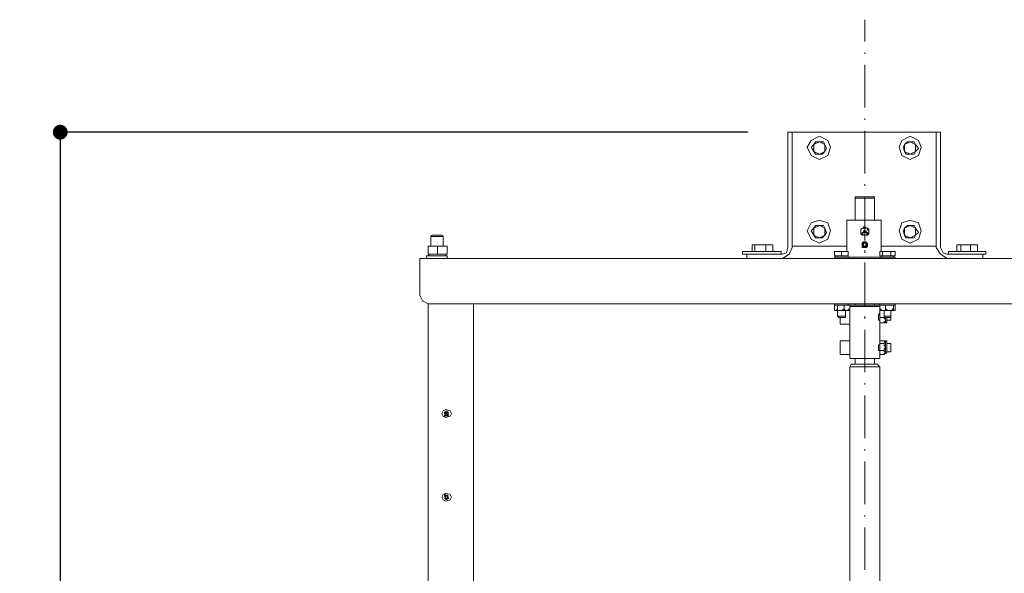
# Model space of a CAD drawing. Units: inches. Extents: x 66 to 440, y 78 to 481.
# Drawn here: x 120 to 199, y 431 to 476 of the extents above; entities that cross this region are included whole.
import ezdxf

# ---------------------------------------------------------------- set-up
doc = ezdxf.new("R2010")
doc.units = ezdxf.units.IN
doc.header["$MEASUREMENT"] = 0
doc.layers.get('0').update_dxf_attribs({"linetype": 'CONTINUOUS', "lineweight": 100})
doc.layers.get('Defpoints').update_dxf_attribs({"linetype": 'CONTINUOUS'})
doc.layers.add('P', color=250, linetype='CONTINUOUS', lineweight=20)
doc.styles.get("Standard").update_dxf_attribs({"font": 'ARIAL.TTF', "width": 0.7})
doc.dimstyles.get("Standard").update_dxf_attribs({"dimtxt": 1, "dimasz": 1, "dimexe": 1, "dimexo": 1, "dimgap": 1, "dimtad": 1, "dimtxsty": 'Standard', "dimcen": 2.5, "dimadec": 0, "dimazin": 0, "dimtfac": 1, "dimtmove": 0, "dimatfit": 3, "dimfxl": 1, "dimarcsym": 0})

# ---------------------------------------------------------------- blocks, each defined once
blk = doc.blocks.new('_Dot')
at = {"color": 0, "linetype": 'ByBlock', "lineweight": -2}
blk.add_line((-0.5, 0), (-1, 0), dxfattribs=at)
at = {"color": 0, "linetype": 'ByBlock', "const_width": 0.5}
blk.add_lwpolyline([(-0.25, 0, 1), (0.25, 0, 1)], format="xyb", close=True, dxfattribs=at)
blk = doc.blocks.new('*D0')
at = {"layer": 'Defpoints', "color": 0, "linetype": 'Continuous'}
for p in [(178.444, 466.889), (122.804, 312.444), (149.333, 312.444)]:
    blk.add_point(p, dxfattribs=at)
at = {"layer": 'P', "color": 0, "linetype": 'Continuous', "lineweight": -2}
for p, q in [((178.382, 466.889), (122.624, 466.889)), ((122.804, 465.689), (122.804, 394.976)), ((122.804, 313.644), (122.804, 384.358)), ((149.271, 312.444), (122.624, 312.444))]:
    blk.add_line(p, q, dxfattribs=at)
at = {"layer": 'P', "color": 0, "linetype": 'Continuous', "lineweight": -2, "xscale": 1.2, "yscale": 1.2, "zscale": 1.2}
for p, rotation in [((122.804, 466.889), 90), ((122.804, 312.444), 270)]:
    blk.add_blockref('_Dot', p, dxfattribs=dict(at, rotation=rotation))
at = {"layer": 'P', "color": 0, "linetype": 'Continuous', "insert": (122.804, 389.667), "char_height": 5, "attachment_point": 5, "rotation": 90}
blk.add_mtext('\\A1;3010', dxfattribs=at)

msp = doc.modelspace()

# ---------------------------------------------------------------- linework, layer by layer
at = {"layer": 'P', "color": 1, "linetype": 'Continuous'}
for points in [[(187.889, 474.222), (187.889, 476)], [(187.889, 473.222), (187.889, 473.333)], [(187.889, 468.889), (187.889, 472.333)], [(187.889, 467.889), (187.889, 468)], [(187.889, 463.556), (187.889, 467)], [(187.889, 462.556), (187.889, 462.667)], [(187.889, 458.111), (187.889, 461.667)], [(187.889, 457.111), (187.889, 457.333)], [(187.889, 452.778), (187.889, 456.333)], [(187.889, 451.778), (187.889, 452)], [(187.889, 447.444), (187.889, 450.889)], [(187.889, 446.444), (187.889, 446.556)], [(187.889, 442.111), (187.889, 445.556)], [(187.889, 441.111), (187.889, 441.222)], [(187.889, 436.778), (187.889, 440.222)], [(187.889, 435.778), (187.889, 435.889)], [(187.889, 431.444), (187.889, 434.889)]]:
    msp.add_lwpolyline(points, dxfattribs=at)
at = {"layer": 'P', "color": 0, "linetype": 'Continuous'}
for points in [[(178.444, 466.889), (133.667, 466.889)], [(182, 466.889), (181.667, 466.889)], [(181.667, 466.556), (181.667, 466.889)], [(182, 466.889), (182, 466.556)], [(182.556, 466.889), (182, 466.889)], [(182.556, 466.889), (193.111, 466.889)], [(193.111, 466.889), (193.667, 466.889)], [(194, 466.889), (193.667, 466.889)], [(193.667, 466.556), (193.667, 466.889)], [(194, 466.889), (194, 466.556)], [(181.667, 459), (181.667, 466.556)], [(182, 466.556), (182, 459)], [(185.111, 465.667), (184.889, 466.222), (184.222, 466.556), (183.556, 466.222), (183.222, 465.667), (183.556, 465), (184.222, 464.667), (184.889, 465), (185.111, 465.667)], [(183.778, 465.889), (183.889, 466.111)], [(184.222, 466.111), (183.778, 465.889)], [(183.889, 466.111), (184.222, 466.111)], [(184.222, 466.111), (184.556, 466.111)], [(184.667, 465.889), (184.222, 466.111)], [(184.556, 466.111), (184.667, 465.889)], [(192.444, 465.667), (192.222, 466.222), (191.556, 466.556), (190.889, 466.222), (190.667, 465.667), (190.889, 465), (191.556, 464.667), (192.222, 465), (192.444, 465.667)], [(191.111, 465.889), (191.333, 466.111)], [(191.556, 466.111), (191.111, 465.889)], [(191.333, 466.111), (191.556, 466.111)], [(191.556, 466.111), (191.889, 466.111)], [(192, 465.889), (191.556, 466.111)], [(191.889, 466.111), (192, 465.889)], [(193.667, 459), (193.667, 466.556)], [(194, 466.556), (194, 459)], [(183.556, 465.667), (183.778, 465.889)], [(183.778, 465.333), (183.556, 465.667)], [(183.778, 465.889), (183.778, 465.333)], [(183.778, 465.333), (184.222, 465.111)], [(183.889, 465.111), (183.778, 465.333)], [(184.222, 465.111), (184.667, 465.333)], [(184.667, 465.333), (184.444, 465.111)], [(184.667, 465.889), (184.778, 465.556)], [(184.667, 465.333), (184.667, 465.889)], [(184.778, 465.556), (184.667, 465.333)], [(191, 465.667), (191.111, 465.889)], [(191.111, 465.333), (191, 465.667)], [(191.111, 465.889), (191.111, 465.333)], [(191.111, 465.333), (191.556, 465.111)], [(191.222, 465.111), (191.111, 465.333)], [(191.556, 465.111), (192, 465.333)], [(192, 465.333), (191.889, 465.111)], [(192, 465.889), (192.222, 465.556)], [(192, 465.333), (192, 465.889)], [(192.222, 465.556), (192, 465.333)], [(184.222, 465.111), (183.889, 465.111)], [(184.444, 465.111), (184.222, 465.111)], [(191.556, 465.111), (191.222, 465.111)], [(191.889, 465.111), (191.556, 465.111)], [(187.111, 461.556), (187.111, 461.667)], [(187.111, 461.556), (187.111, 461.667)], [(188.667, 461.667), (187.111, 461.667)], [(187.111, 461.556), (187.111, 461.556)], [(187.111, 459.778), (187.111, 461.556)], [(187.111, 461.556), (187.111, 459.778)], [(187.111, 461.556), (188.667, 461.556)], [(188.667, 461.667), (188.667, 461.556)], [(188.667, 461.667), (188.667, 461.556)], [(188.667, 461.556), (188.667, 461.556)], [(188.667, 459.778), (188.667, 461.556)], [(188.667, 461.556), (188.667, 459.778)], [(185.111, 458.889), (184.889, 459.556), (184.222, 459.778), (183.556, 459.556), (183.222, 458.889), (183.556, 458.222), (184.222, 457.889), (184.889, 458.222), (185.111, 458.889)], [(189.222, 459.778), (186.444, 459.778)], [(186.556, 459.778), (186.444, 459.778)], [(186.444, 457.222), (186.444, 459.778)], [(186.556, 459.778), (189.222, 459.778)], [(187.111, 459.778), (187.111, 459.778), (187, 459.778), (187, 459.778)], [(187, 459.778), (187.111, 459.778), (187.111, 459.778), (187.111, 459.778), (187.111, 459.778), (187.111, 459.778), (187.111, 459.778), (187.111, 459.778), (187.111, 459.778)], [(187.111, 459.778), (187.111, 459.778), (187.111, 459.778), (187.111, 459.778)], [(188.667, 459.778), (188.667, 459.778), (188.667, 459.778)], [(188.667, 459.778), (188.667, 459.778), (188.667, 459.778), (188.667, 459.778), (188.667, 459.778), (188.667, 459.778), (188.778, 459.778)], [(188.778, 459.778), (188.667, 459.778), (188.667, 459.778), (188.667, 459.778), (188.667, 459.778), (188.667, 459.778), (188.667, 459.778)], [(189.222, 459.778), (189.222, 459.778)], [(189.222, 457.222), (189.222, 459.778)], [(192.444, 458.889), (192.222, 459.556), (191.556, 459.778), (190.889, 459.556), (190.667, 458.889), (190.889, 458.222), (191.556, 457.889), (192.222, 458.222), (192.444, 458.889)], [(181.667, 458.667), (181.667, 459)], [(182, 459), (182, 458.667)], [(183.556, 458.889), (183.778, 459.111)], [(183.778, 458.556), (183.556, 458.889)], [(183.778, 459.111), (183.889, 459.333)], [(184.222, 459.333), (183.778, 459.111)], [(183.778, 459.111), (183.778, 458.556)], [(183.889, 459.333), (184.222, 459.333)], [(184.222, 459.333), (184.556, 459.333)], [(184.667, 459.111), (184.222, 459.333)], [(184.556, 459.333), (184.667, 459.111)], [(184.667, 459.111), (184.778, 458.778)], [(184.667, 458.556), (184.667, 459.111)], [(187.778, 459.111), (187.667, 459.111), (187.556, 459), (187.556, 458.889), (187.556, 458.889), (187.556, 458.778), (187.556, 458.667), (187.667, 458.556), (187.667, 458.556), (187.778, 458.556), (187.889, 458.556), (188, 458.556), (188, 458.556), (188.111, 458.556), (188.222, 458.667), (188.222, 458.778), (188.222, 458.889), (188.222, 458.889), (188.222, 459), (188.111, 459.111), (188, 459.111), (187.889, 459.222), (187.889, 459.222)], [(188, 459.111), (188.111, 459.111), (188.111, 459), (188.222, 458.889), (188.222, 458.889), (188.222, 458.778), (188.111, 458.667), (188.111, 458.667), (188, 458.556), (188, 458.556), (187.889, 458.556), (187.778, 458.556), (187.778, 458.556), (187.667, 458.667), (187.556, 458.667), (187.556, 458.778), (187.556, 458.889), (187.556, 458.889), (187.556, 459), (187.667, 459.111), (187.778, 459.111), (187.778, 459.111), (187.889, 459.111)], [(188.111, 458.778), (188.111, 458.778), (188.111, 458.778), (188.111, 458.778), (188, 458.778), (188, 458.778), (188, 458.889), (188, 458.889), (187.889, 458.889), (187.889, 458.889), (187.889, 458.889), (187.778, 458.889), (187.778, 458.889), (187.778, 458.889), (187.778, 458.778), (187.667, 458.778), (187.667, 458.778), (187.667, 458.778), (187.667, 458.778), (187.667, 458.778), (187.667, 458.667), (187.667, 458.667)], [(188.111, 458.667), (188, 458.778), (187.889, 458.889), (187.778, 458.778), (187.667, 458.667)], [(187.889, 459.222), (187.778, 459.222), (187.778, 459.111)], [(188, 459.111), (187.778, 459.111)], [(187.889, 459.111), (187.889, 459.111), (188, 459.111)], [(191, 458.889), (191.111, 459.111)], [(191.111, 458.556), (191, 458.889)], [(191.111, 459.111), (191.333, 459.333)], [(191.556, 459.333), (191.111, 459.111)], [(191.111, 459.111), (191.111, 458.556)], [(191.333, 459.333), (191.556, 459.333)], [(191.556, 459.333), (191.889, 459.333)], [(192, 459.111), (191.556, 459.333)], [(191.889, 459.333), (192, 459.111)], [(192, 459.111), (192.222, 458.778)], [(192, 458.556), (192, 459.111)], [(193.667, 458.667), (193.667, 459)], [(194, 459), (194, 458.667)], [(152.889, 458.556), (152.778, 458.444)], [(153.778, 458.444), (152.778, 458.444)], [(152.778, 457.667), (152.778, 458.444)], [(152.889, 458.556), (153.667, 458.556)], [(153.667, 458.556), (153.778, 458.444)], [(153.778, 457.667), (153.778, 458.444)], [(181.667, 457.556), (181.667, 458.667)], [(182, 457.556), (182, 458.667)], [(183.778, 458.556), (184.222, 458.333)], [(183.889, 458.333), (183.778, 458.556)], [(184.222, 458.333), (183.889, 458.333)], [(184.222, 458.333), (184.667, 458.556)], [(184.444, 458.333), (184.222, 458.333)], [(184.667, 458.556), (184.444, 458.333)], [(184.778, 458.778), (184.667, 458.556)], [(188.111, 458.667), (188, 458.778), (187.778, 458.778), (187.667, 458.667)], [(187.667, 457.667), (187.667, 457.556), (187.778, 457.556), (187.778, 457.556), (187.889, 457.556), (187.889, 457.556), (188, 457.556), (188, 457.556), (188.111, 457.667), (188.111, 457.667), (188.111, 457.778), (188.111, 457.778), (188.111, 457.889), (188, 457.889), (188, 458), (187.889, 458), (187.889, 458), (187.778, 458), (187.778, 458), (187.667, 457.889), (187.667, 457.889), (187.667, 457.778), (187.667, 457.778)], [(188.111, 457.778), (188, 457.889), (187.889, 458), (187.778, 457.889), (187.667, 457.778), (187.778, 457.667), (187.889, 457.556), (188, 457.667), (188.111, 457.778)], [(188.111, 458.667), (188.111, 458.667), (188.111, 458.778)], [(191.111, 458.556), (191.556, 458.333)], [(191.222, 458.333), (191.111, 458.556)], [(191.556, 458.333), (191.222, 458.333)], [(191.556, 458.333), (192, 458.556)], [(191.889, 458.333), (191.556, 458.333)], [(192, 458.556), (191.889, 458.333)], [(192.222, 458.778), (192, 458.556)], [(193.667, 458.667), (193.667, 457.556)], [(194, 458.667), (194, 457.556)], [(152.556, 457.667), (152.556, 457.667), (152.556, 457.667), (152.556, 457.667)], [(152.556, 457.667), (152.556, 457.667)], [(153.222, 457.667), (153.222, 457.667), (153.222, 457.667), (153.222, 457.667), (153.111, 457.667), (153.111, 457.667), (153, 457.667), (153, 457.667), (152.889, 457.667), (152.889, 457.667), (152.778, 457.667), (152.778, 457.667), (152.778, 457.667), (152.667, 457.667), (152.667, 457.667), (152.667, 457.667), (152.667, 457.667), (152.556, 457.667)], [(152.667, 457.667), (152.556, 457.667)], [(152.556, 457.667), (152.556, 457)], [(152.556, 457.667), (152.556, 457)], [(154, 457.667), (152.667, 457.667)], [(153.333, 457.667), (153.333, 457.667), (153.222, 457.667)], [(154, 457.667), (154, 457.667), (153.889, 457.667), (153.889, 457.667), (153.889, 457.667), (153.889, 457.667), (153.778, 457.667), (153.778, 457.667), (153.667, 457.667), (153.667, 457.667), (153.556, 457.667), (153.556, 457.667), (153.444, 457.667), (153.444, 457.667), (153.444, 457.667), (153.444, 457.667), (153.333, 457.667), (153.333, 457.667)], [(153.333, 457.667), (153.333, 457)], [(154.111, 457.667), (154, 457.667), (154, 457.667)], [(154, 457.667), (154, 457.667), (154.111, 457.667), (154.111, 457.667)], [(154, 457.667), (154, 457.667)], [(154.111, 457.667), (154.111, 457)], [(181.111, 457.222), (178, 457.222)], [(178, 457.222), (178, 457)], [(178.889, 457.778), (178.889, 457.778), (178.889, 457.778), (178.778, 457.778), (178.778, 457.778), (178.778, 457.778), (178.778, 457.778), (178.778, 457.778), (178.778, 457.778), (178.778, 457.778), (178.778, 457.778), (178.778, 457.778), (178.778, 457.778), (178.778, 457.778)], [(178.889, 457.778), (178.778, 457.778)], [(178.778, 457.222), (178.778, 457.778)], [(179, 457.222), (178.778, 457.222)], [(178.889, 457.778), (178.889, 457.778)], [(179.444, 457.778), (178.889, 457.778)], [(179, 457.778), (179, 457.778), (179, 457.778), (179, 457.778), (179, 457.778), (179, 457.778), (179, 457.778), (179, 457.778), (178.889, 457.778), (178.889, 457.778), (178.889, 457.778)], [(178.889, 457.222), (178.889, 457.222)], [(179.444, 457.778), (179.333, 457.778), (179.333, 457.778), (179.222, 457.778), (179.222, 457.778), (179.222, 457.778), (179.222, 457.778), (179.111, 457.778), (179.111, 457.778), (179.111, 457.778), (179.111, 457.778), (179.111, 457.778), (179.111, 457.778), (179, 457.778)], [(179, 457.778), (179, 457.778), (179, 457.778)], [(179, 457.222), (179, 457.778)], [(179.889, 457.222), (179, 457.222)], [(179.889, 457.778), (179.889, 457.778), (179.778, 457.778), (179.778, 457.778), (179.778, 457.778), (179.778, 457.778), (179.778, 457.778), (179.667, 457.778), (179.667, 457.778), (179.667, 457.778), (179.556, 457.778), (179.444, 457.778)], [(180.111, 457.778), (179.444, 457.778)], [(179.889, 457.778), (179.889, 457.778), (179.889, 457.778)], [(180.111, 457.778), (180.111, 457.778), (180.111, 457.778), (180, 457.778), (180, 457.778), (180, 457.778), (180, 457.778), (180, 457.778), (180, 457.778), (179.889, 457.778), (179.889, 457.778), (179.889, 457.778), (179.889, 457.778), (179.889, 457.778)], [(179.889, 457.222), (179.889, 457.778)], [(180.444, 457.222), (179.889, 457.222)], [(180.222, 457.778), (180.111, 457.778)], [(180.333, 457.778), (180.111, 457.778)], [(180.444, 457.778), (180.333, 457.778), (180.333, 457.778), (180.333, 457.778), (180.333, 457.778), (180.333, 457.778), (180.333, 457.778), (180.333, 457.778), (180.333, 457.778), (180.222, 457.778), (180.222, 457.778)], [(180.222, 457.222), (180.222, 457.222)], [(180.333, 457.778), (180.333, 457.778)], [(180.333, 457.778), (180.333, 457.778), (180.333, 457.778), (180.444, 457.778), (180.444, 457.778), (180.444, 457.778), (180.444, 457.778)], [(180.333, 457.778), (180.333, 457.778)], [(180.444, 457.778), (180.444, 457.778), (180.444, 457.778)], [(180.444, 457.222), (180.444, 457.778)], [(181.111, 457.222), (181.111, 457)], [(181.222, 457), (181.556, 457.111), (181.667, 457.556)], [(181.222, 456.667), (181.778, 457), (182, 457.556)], [(182.556, 457.667), (182, 457.667)], [(186.444, 457.667), (182.556, 457.667)], [(185.444, 457.222), (185.444, 457.222), (185.444, 457.222), (185.444, 457.222), (185.444, 457.222), (185.444, 457.222), (185.444, 457.222), (185.444, 457.222)], [(185.556, 457.222), (185.444, 457.222)], [(185.444, 456.889), (185.444, 457.222)], [(185.667, 457.222), (185.667, 457.222), (185.667, 457.222), (185.556, 457.222), (185.556, 457.222), (185.556, 457.222), (185.556, 457.222), (185.556, 457.222), (185.444, 457.222), (185.444, 457.222)], [(185.444, 457.222), (185.444, 457.222), (185.444, 457.222), (185.444, 457.222), (185.444, 457.222), (185.444, 457.222), (185.556, 457.222)], [(185.444, 456.889), (185.444, 457.222)], [(185.667, 457.222), (185.556, 457.222)], [(186.222, 457.222), (185.667, 457.222)], [(185.889, 457.222), (185.889, 457.222), (185.889, 457.222), (185.889, 457.222), (185.889, 457.222), (185.889, 457.222), (185.778, 457.222), (185.778, 457.222), (185.667, 457.222)], [(186, 457.222), (185.889, 457.222)], [(186.222, 457.222), (186.111, 457.222), (186.111, 457.222), (186.111, 457.222), (186.111, 457.222), (186, 457.222), (186, 457.222), (186, 457.222), (186, 457.222), (186, 457.222)], [(186, 456.889), (186, 457.222)], [(186.556, 457.222), (186.222, 457.222)], [(186.444, 457.222), (186.444, 457.222), (186.444, 457.222), (186.444, 457.222), (186.444, 457.222), (186.444, 457.222), (186.333, 457.222), (186.333, 457.222), (186.222, 457.222)], [(186.556, 457.222), (186.444, 457.222)], [(186.556, 457.222), (186.556, 457.222), (186.556, 457.222), (186.556, 457.222), (186.556, 457.222), (186.556, 457.222), (186.556, 457.222), (186.556, 457.222)], [(186.556, 457.222), (186.556, 457.222), (186.556, 457.222), (186.556, 457.222), (186.556, 457.222), (186.556, 457.222), (186.556, 457.222)], [(186.556, 457.222), (186.556, 457.222)], [(186.556, 456.889), (186.556, 457.222)], [(186.556, 456.889), (186.556, 457.222)], [(187.667, 457.778), (187.667, 457.778), (187.667, 457.667)], [(187.778, 457.778), (187.778, 457.889)], [(187.778, 457.889), (188, 457.889)], [(187.778, 457.667), (187.778, 457.778)], [(187.889, 457.667), (187.778, 457.667)], [(188, 457.778), (187.889, 457.667)], [(188, 457.889), (188, 457.778)], [(189.222, 457.222), (189.222, 457.222), (189.222, 457.222), (189.222, 457.222), (189.222, 457.222), (189.111, 457.222), (189.111, 457.222), (189.111, 457.222), (189.111, 457.222), (189.111, 457.222)], [(189.222, 457.222), (189.111, 457.222)], [(189.111, 456.889), (189.111, 457.222)], [(193.111, 457.667), (189.222, 457.667)], [(189.333, 457.222), (189.333, 457.222), (189.333, 457.222), (189.333, 457.222), (189.333, 457.222), (189.333, 457.222), (189.333, 457.222), (189.333, 457.222), (189.222, 457.222)], [(189.667, 457.222), (189.222, 457.222)], [(189.222, 457.222), (189.222, 457.222)], [(189.333, 457.222), (189.333, 457.222)], [(189.667, 457.222), (189.556, 457.222), (189.556, 457.222), (189.444, 457.222), (189.444, 457.222), (189.444, 457.222), (189.444, 457.222), (189.444, 457.222), (189.333, 457.222), (189.333, 457.222)], [(189.333, 456.889), (189.333, 457.222)], [(190.111, 457.222), (189.667, 457.222)], [(189.889, 457.222), (189.889, 457.222), (189.889, 457.222), (189.889, 457.222), (189.889, 457.222), (189.778, 457.222), (189.778, 457.222), (189.778, 457.222), (189.667, 457.222)], [(190, 457.222), (189.889, 457.222)], [(190.111, 457.222), (190.111, 457.222), (190.111, 457.222), (190, 457.222), (190, 457.222), (190, 457.222), (190, 457.222), (190, 457.222), (190, 457.222), (190, 457.222)], [(190, 456.889), (190, 457.222)], [(190.222, 457.222), (190.111, 457.222)], [(190.333, 457.222), (190.333, 457.222), (190.333, 457.222), (190.222, 457.222), (190.222, 457.222), (190.222, 457.222), (190.222, 457.222), (190.222, 457.222), (190.111, 457.222)], [(190.222, 457.222), (190.333, 457.222)], [(190.333, 457.222), (190.333, 457.222), (190.333, 457.222), (190.333, 457.222), (190.333, 457.222)], [(190.333, 457.222), (190.333, 457.222)], [(190.333, 456.889), (190.333, 457.222)], [(193.111, 457.667), (193.667, 457.667)], [(193.667, 457.556), (194, 457), (194.556, 456.667)], [(194, 457.556), (194.222, 457.111), (194.556, 457)], [(197.667, 457.222), (194.667, 457.222)], [(194.667, 457.222), (194.667, 457)], [(195.444, 457.778), (195.444, 457.778), (195.444, 457.778), (195.444, 457.778), (195.444, 457.778), (195.444, 457.778), (195.444, 457.778), (195.333, 457.778), (195.333, 457.778), (195.333, 457.778), (195.333, 457.778), (195.333, 457.778), (195.333, 457.778)], [(195.444, 457.778), (195.333, 457.778)], [(195.333, 457.222), (195.333, 457.778)], [(195.667, 457.222), (195.333, 457.222)], [(195.444, 457.778), (195.444, 457.778)], [(196.111, 457.778), (195.444, 457.778)], [(195.667, 457.778), (195.667, 457.778), (195.667, 457.778), (195.667, 457.778), (195.556, 457.778), (195.556, 457.778), (195.556, 457.778), (195.556, 457.778), (195.556, 457.778), (195.556, 457.778), (195.556, 457.778), (195.444, 457.778)], [(195.444, 457.222), (195.444, 457.222)], [(196.111, 457.778), (195.889, 457.778), (195.889, 457.778), (195.889, 457.778), (195.889, 457.778), (195.778, 457.778), (195.778, 457.778), (195.778, 457.778), (195.778, 457.778), (195.778, 457.778), (195.667, 457.778), (195.667, 457.778), (195.667, 457.778), (195.667, 457.778)], [(195.667, 457.778), (195.667, 457.778), (195.667, 457.778)], [(195.667, 457.222), (195.667, 457.778)], [(196.444, 457.222), (195.667, 457.222)], [(196.444, 457.778), (196.444, 457.778), (196.444, 457.778), (196.444, 457.778), (196.333, 457.778), (196.333, 457.778), (196.333, 457.778), (196.333, 457.778), (196.222, 457.778), (196.222, 457.778), (196.222, 457.778), (196.111, 457.778)], [(196.778, 457.778), (196.111, 457.778)], [(196.444, 457.778), (196.444, 457.778), (196.444, 457.778)], [(196.778, 457.778), (196.667, 457.778), (196.667, 457.778), (196.667, 457.778), (196.667, 457.778), (196.556, 457.778), (196.556, 457.778), (196.556, 457.778), (196.556, 457.778), (196.556, 457.778), (196.556, 457.778), (196.556, 457.778), (196.556, 457.778), (196.444, 457.778)], [(196.444, 457.222), (196.444, 457.778)], [(197, 457.222), (196.444, 457.222)], [(197, 457.778), (197, 457.778), (197, 457.778), (197, 457.778), (197, 457.778), (196.889, 457.778), (196.889, 457.778), (196.889, 457.778), (196.889, 457.778), (196.889, 457.778), (196.889, 457.778), (196.778, 457.778)], [(196.889, 457.778), (196.778, 457.778)], [(196.889, 457.778), (197, 457.778)], [(196.889, 457.222), (196.889, 457.222)], [(197, 457.778), (197, 457.778), (197, 457.778)], [(197, 457.778), (197, 457.778), (197, 457.778), (197, 457.778), (197, 457.778), (197, 457.778), (197, 457.778), (197, 457.778)], [(197, 457.222), (197, 457.778)], [(197.667, 457.222), (197.667, 457)], [(151.889, 455.889), (151.889, 456.667)], [(151.889, 456.667), (223.889, 456.667)], [(152.444, 456.889), (154.111, 456.889)], [(152.444, 456.667), (152.444, 456.889)], [(152.556, 457), (152.556, 457), (152.556, 457), (152.556, 457), (152.556, 457)], [(152.556, 457), (152.667, 457), (152.667, 457)], [(152.667, 456.889), (152.556, 457)], [(152.667, 457), (152.667, 457), (152.667, 457), (152.778, 457), (152.778, 457), (152.889, 457), (152.889, 457), (153, 457), (153.111, 457), (153.111, 457), (153.222, 457), (153.222, 457), (153.222, 457), (153.222, 457), (153.333, 457), (153.333, 457)], [(153.333, 457), (153.333, 457), (153.444, 457)], [(153.444, 457), (153.444, 457), (153.444, 457), (153.444, 457), (153.556, 457), (153.556, 457), (153.667, 457), (153.778, 457), (153.778, 457), (153.889, 457), (153.889, 457), (153.889, 457), (154, 457), (154, 457), (154, 457), (154.111, 457)], [(154.111, 457), (154.111, 457), (154, 457), (154, 457)], [(154, 456.889), (154, 457)], [(154.111, 457), (154.111, 457)], [(154.111, 456.667), (154.111, 456.889)], [(178.333, 457), (178, 457)], [(178.333, 457), (178.333, 456.667)], [(178.333, 457), (179, 457)], [(181.222, 457), (179, 457)], [(185.444, 456.889), (185.444, 456.889)], [(186, 456.889), (185.444, 456.889)], [(185.444, 456.778), (186.667, 456.778)], [(185.444, 456.667), (185.444, 456.778)], [(185.556, 456.889), (185.556, 456.778)], [(186.556, 456.889), (186, 456.889)], [(186.556, 456.889), (186.556, 456.889)], [(186.556, 456.889), (186.556, 456.778)], [(186.667, 456.667), (186.667, 456.778)], [(186.667, 456.778), (189.111, 456.778)], [(190.333, 456.889), (189.111, 456.889)], [(189.111, 456.778), (190.333, 456.778)], [(189.111, 456.667), (189.111, 456.778)], [(189.222, 456.889), (189.222, 456.778)], [(190.222, 456.889), (190.222, 456.778)], [(190.333, 456.667), (190.333, 456.778)], [(194.556, 457), (197.444, 457)], [(197.444, 456.667), (197.444, 457)], [(197.667, 457), (197.444, 457)], [(151.889, 455.889), (151.889, 453.667)], [(151.889, 453.667), (152.111, 453.222), (152.556, 453)], [(152.556, 453), (152.556, 312.778)], [(152.556, 453), (223.222, 453)], [(156.222, 453), (156.222, 313.333)], [(185.444, 452.889), (185.444, 453)], [(185.667, 452.889), (185.667, 452.889), (185.556, 452.889), (185.556, 452.889), (185.556, 452.889), (185.556, 452.889), (185.444, 452.889), (185.444, 452.889), (185.444, 452.889), (185.444, 452.889), (185.444, 452.889), (185.444, 452.889)], [(185.556, 452.889), (185.444, 452.889)], [(185.444, 452.556), (185.444, 452.889)], [(185.444, 452.889), (186.556, 452.889)], [(185.444, 452.556), (185.444, 452.556), (185.444, 452.556)], [(185.444, 452.556), (185.444, 452.444), (185.444, 452.444), (185.444, 452.444), (185.444, 452.444), (185.556, 452.444), (185.556, 452.444), (185.556, 452.444), (185.556, 452.444), (185.556, 452.444), (185.556, 452.444), (185.556, 452.444), (185.667, 452.556), (185.667, 452.556), (185.667, 452.556)], [(185.556, 452.444), (185.444, 452.444)], [(185.556, 452.444), (186.444, 452.444)], [(185.778, 452.889), (185.778, 452.889), (185.778, 452.889), (185.778, 452.889), (185.667, 452.889), (185.667, 452.889), (185.667, 452.889), (185.667, 452.889)], [(185.667, 452.556), (185.667, 452.889)], [(185.667, 452.556), (185.667, 452.556), (185.667, 452.556)], [(185.667, 452.556), (185.667, 452.444), (185.778, 452.444), (185.778, 452.444), (185.778, 452.444), (185.778, 452.444), (185.889, 452.444), (185.889, 452.444), (186, 452.444), (186, 452.444), (186.111, 452.444), (186.111, 452.444), (186.111, 452.444), (186.111, 452.444), (186.111, 452.556), (186.222, 452.556), (186.222, 452.556)], [(185.667, 452.444), (185.667, 452)], [(186.111, 452.889), (186.111, 452.889), (186.111, 452.889), (186.111, 452.889), (186.111, 452.889), (186, 452.889), (185.778, 452.889)], [(186.222, 452.889), (186.222, 452.889), (186.111, 452.889)], [(186.556, 452.889), (186.556, 452.889), (186.556, 452.889), (186.556, 452.889), (186.556, 452.889), (186.444, 452.889), (186.333, 452.889), (186.333, 452.889), (186.333, 452.889), (186.333, 452.889), (186.333, 452.889), (186.222, 452.889), (186.222, 452.889), (186.222, 452.889)], [(186.222, 452.556), (186.222, 452.889)], [(186.222, 452.556), (186.222, 452.556), (186.222, 452.556)], [(186.222, 452.556), (186.333, 452.444), (186.333, 452.444), (186.333, 452.444)], [(186.333, 452.444), (186.333, 452.444), (186.333, 452.444), (186.444, 452.444), (186.444, 452.444), (186.444, 452.444), (186.444, 452.444), (186.556, 452.444), (186.556, 452.444), (186.556, 452.444), (186.556, 452.444), (186.556, 452.556), (186.556, 452.556), (186.667, 452.556)], [(186.333, 452.444), (186.333, 452)], [(186.444, 452.889), (186.556, 452.889)], [(186.444, 452.444), (186.556, 452.444)], [(186.556, 452.889), (186.556, 453)], [(186.556, 452.889), (186.556, 453)], [(186.556, 452.889), (186.556, 453)], [(186.667, 452.889), (186.556, 452.889), (186.556, 452.889)], [(186.556, 452.889), (186.556, 452.889), (186.556, 452.889), (186.556, 452.889), (186.667, 452.889), (186.667, 452.889), (186.667, 452.889)], [(186.556, 452.889), (186.556, 452.889)], [(186.556, 452.889), (186.556, 452.889)], [(186.667, 452.556), (186.667, 452.556), (186.556, 452.556), (186.556, 452.444), (186.556, 452.444), (186.556, 452.444)], [(186.667, 452.444), (186.556, 452.444)], [(186.667, 452.556), (186.667, 452.889)], [(186.667, 452.889), (189.111, 452.889)], [(186.667, 452.889), (186.667, 452.778)], [(189.111, 452.778), (186.667, 452.778)], [(186.667, 452.444), (186.667, 452.778)], [(186.667, 452.556), (186.667, 452.556)], [(186.667, 452.444), (186.667, 451.444)], [(186.667, 452.444), (186.667, 452.444), (186.667, 452.444)], [(187.111, 453), (187.111, 452.889)], [(188.667, 453), (188.667, 452.889)], [(189.111, 452.889), (189.111, 453)], [(189.111, 452.889), (189.111, 452.889), (189.111, 452.889), (189.111, 452.889), (189.222, 452.889), (189.222, 452.889), (189.222, 452.889), (189.222, 452.889), (189.222, 452.889)], [(189.556, 452.889), (189.556, 452.889), (189.556, 452.889), (189.444, 452.889), (189.444, 452.889), (189.444, 452.889), (189.333, 452.889), (189.222, 452.889), (189.222, 452.889), (189.222, 452.889), (189.222, 452.889), (189.222, 452.889), (189.222, 452.889), (189.111, 452.889)], [(189.111, 452.556), (189.111, 452.889)], [(189.111, 452.889), (190.333, 452.889)], [(189.111, 452.889), (189.111, 452.778)], [(189.111, 452.444), (189.111, 452.778)], [(189.111, 452.556), (189.222, 452.556), (189.222, 452.556)], [(189.222, 452.444), (189.222, 452.444), (189.222, 452.444), (189.222, 452.444), (189.111, 452.444), (189.111, 452.556), (189.111, 452.556)], [(189.111, 452.556), (189.111, 452.556)], [(189.111, 452.444), (189.111, 452.111)], [(189.111, 452.444), (189.111, 452.444), (189.111, 452.333), (189.111, 452.333), (189.111, 452.333), (189.111, 452.333), (189.111, 452.333), (189.111, 452.333), (189.111, 452.222), (189.111, 452.222), (189.111, 452.111), (189.111, 452.111), (189.111, 452), (189.111, 452), (189.111, 452), (189.111, 452), (189.111, 452), (189.111, 452), (189.111, 451.889), (189.111, 451.889)], [(189.111, 452.444), (189.111, 452.444)], [(189.111, 452.444), (189.111, 452.444)], [(189.111, 452.444), (189.111, 452.444)], [(189.444, 452.444), (189.111, 452.444)], [(189.444, 452.444), (189.111, 452.444)], [(189.222, 452.889), (189.222, 452.889)], [(189.222, 452.556), (189.222, 452.444), (189.222, 452.444), (189.222, 452.444), (189.222, 452.444), (189.333, 452.444), (189.333, 452.444), (189.333, 452.444), (189.444, 452.444), (189.444, 452.444), (189.444, 452.444), (189.444, 452.444), (189.556, 452.444), (189.556, 452.444), (189.556, 452.556), (189.556, 452.556), (189.556, 452.556)], [(189.222, 452.444), (190.222, 452.444)], [(189.222, 452.444), (189.222, 452.444)], [(189.222, 452.444), (189.222, 452.444)], [(189.444, 452.444), (189.444, 452)], [(189.556, 452.889), (189.556, 452.889), (189.556, 452.889)], [(190, 452.889), (190, 452.889), (190, 452.889), (189.778, 452.889), (189.778, 452.889), (189.778, 452.889), (189.667, 452.889), (189.667, 452.889), (189.667, 452.889), (189.667, 452.889), (189.556, 452.889)], [(189.556, 452.556), (189.556, 452.889)], [(189.556, 452.556), (189.667, 452.556), (189.667, 452.556)], [(189.667, 452.556), (189.667, 452.444), (189.667, 452.444), (189.778, 452.444), (189.778, 452.444), (189.778, 452.444), (189.889, 452.444), (189.889, 452.444), (189.889, 452.444), (190, 452.444), (190, 452.444), (190, 452.444), (190.111, 452.444), (190.111, 452.444), (190.111, 452.556), (190.111, 452.556), (190.222, 452.556)], [(190.111, 452.889), (190.111, 452.889), (190.111, 452.889), (190, 452.889)], [(190, 452.444), (190, 452)], [(190.222, 452.889), (190.111, 452.889), (190.111, 452.889)], [(190.333, 452.889), (190.333, 452.889), (190.222, 452.889), (190.222, 452.889), (190.222, 452.889), (190.222, 452.889), (190.222, 452.889), (190.222, 452.889), (190.222, 452.889), (190.222, 452.889), (190.222, 452.889), (190.222, 452.889)], [(190.222, 452.889), (190.222, 452.889)], [(190.222, 452.556), (190.222, 452.889)], [(190.222, 452.556), (190.222, 452.556)], [(190.222, 452.556), (190.222, 452.444), (190.222, 452.444), (190.222, 452.444), (190.222, 452.444), (190.222, 452.444), (190.222, 452.444), (190.222, 452.444), (190.222, 452.444), (190.222, 452.444), (190.222, 452.444), (190.333, 452.444), (190.333, 452.556), (190.333, 452.556), (190.333, 452.556)], [(190.222, 452.444), (190.222, 452.444)], [(190.333, 452.889), (190.333, 453)], [(190.333, 452.889), (190.333, 452.889)], [(190.333, 452.556), (190.333, 452.889)], [(185.667, 452), (186.333, 452)], [(185.778, 451.889), (185.667, 452)], [(186.333, 451.889), (185.778, 451.889)], [(185.889, 451.889), (185.889, 451.444)], [(186.333, 451.889), (186.333, 452)], [(186.667, 451.556), (186.667, 451.556), (186.667, 451.667), (186.667, 451.667), (186.667, 451.667), (186.667, 451.778), (186.667, 451.778), (186.667, 451.778), (186.667, 452), (186.667, 452.111), (186.667, 452.111), (186.667, 452.222), (186.667, 452.222), (186.667, 452.222), (186.667, 452.222), (186.667, 452.333), (186.667, 452.333), (186.667, 452.333)], [(189.111, 452.333), (189.111, 452.333), (189.111, 452.333), (189.111, 452.222), (189.111, 452.222), (189.111, 452.222), (189.111, 452.222), (189.111, 452.222), (189.111, 452.222), (189, 452.111), (189, 452.111), (189, 452.111), (189, 452), (189, 452), (189, 451.889)], [(189, 452.111), (189, 451.778)], [(189, 451.889), (189, 451.889), (189, 451.889), (189, 451.778), (189, 451.778), (189, 451.667), (189.111, 451.667), (189.111, 451.667), (189.111, 451.667), (189.111, 451.667)], [(189.111, 452.222), (189.111, 452.222)], [(189.111, 452.111), (189.111, 451.667)], [(189.111, 451.889), (189.111, 451.889), (189.111, 451.889), (189.111, 451.889), (189.111, 451.889), (189.111, 451.778), (189.111, 451.778), (189.111, 451.778), (189.111, 451.667), (189.111, 451.667), (189.111, 451.667), (189.111, 451.667), (189.111, 451.556), (189.111, 451.556), (189.111, 451.556), (189.111, 451.556), (189.111, 451.444), (189.111, 451.444), (189.111, 451.444), (189.111, 451.444)], [(189.444, 451.889), (189.111, 451.889)], [(189.111, 451.667), (189.111, 451.556), (189.111, 451.556), (189.111, 451.556), (189.111, 451.556), (189.111, 451.556)], [(189.111, 451.667), (189.111, 451.556)], [(189.111, 451.667), (189.111, 451.444)], [(189.444, 452), (190, 452)], [(189.444, 451.889), (189.444, 452)], [(189.556, 451.444), (189.556, 451.778), (189.444, 451.778), (189.444, 451.778), (189.444, 451.778), (189.444, 451.889), (189.444, 451.889), (189.444, 451.889), (189.444, 451.889), (189.444, 451.889)], [(190, 451.889), (189.444, 451.889)], [(189.444, 451.444), (189.444, 451.444), (189.444, 451.444), (189.444, 451.444), (189.444, 451.556), (189.444, 451.556), (189.444, 451.556), (189.556, 451.556), (189.556, 451.667)], [(189.556, 451.667), (189.556, 451.889)], [(189.667, 451.889), (189.667, 451.444)], [(190, 451.667), (189.667, 451.667)], [(190, 452), (190, 451.667)], [(190, 451.889), (190, 452)], [(190, 451.889), (190, 451.667)], [(190, 451.667), (190, 451.667)], [(185.889, 451.444), (185.889, 451.333), (185.889, 451.333)], [(186.667, 451.333), (185.889, 451.333)], [(186.667, 451.556), (186.667, 451.556), (186.667, 451.556)], [(186.667, 450), (186.667, 451.444)], [(186.667, 451.333), (186.667, 451.333), (186.667, 451.444)], [(189.111, 450), (189.111, 451.444)], [(189.111, 451.444), (189.111, 451.444)], [(189.444, 451.444), (189.111, 451.444)], [(189.556, 451.444), (189.444, 451.444)], [(189.444, 451.444), (189.444, 451.444)], [(189.667, 451.444), (189.556, 451.444)], [(189.667, 451.444), (189.667, 451.444), (189.667, 451.444)], [(185.889, 450), (185.889, 449)], [(186.667, 450), (185.889, 450)], [(185.889, 450), (185.889, 450), (185.889, 450)], [(186.667, 450), (186.667, 449)], [(186.667, 450), (186.667, 450), (186.667, 450)], [(186.667, 449.111), (186.667, 449.111), (186.667, 449.111), (186.667, 449.222), (186.667, 449.222), (186.667, 449.222), (186.667, 449.333), (186.667, 449.333), (186.667, 449.556), (186.667, 449.667), (186.667, 449.667), (186.667, 449.667), (186.667, 449.778), (186.667, 449.778), (186.667, 449.778), (186.667, 449.778), (186.667, 449.889), (186.667, 449.889), (186.667, 449.889)], [(189.111, 449.889), (189.111, 449.889), (189.111, 449.889), (189.111, 449.778), (189.111, 449.778), (189.111, 449.778), (189.111, 449.778), (189.111, 449.778), (189.111, 449.667), (189, 449.667), (189, 449.667), (189, 449.667), (189, 449.556), (189, 449.556), (189, 449.444)], [(189, 449.556), (189, 449.333)], [(189, 449.444), (189, 449.444), (189, 449.333), (189, 449.333), (189, 449.333), (189, 449.222), (189.111, 449.222), (189.111, 449.222), (189.111, 449.222), (189.111, 449.111), (189.111, 449.111), (189.111, 449.111), (189.111, 449.111), (189.111, 449.111), (189.111, 449.111)], [(189.111, 450), (189.111, 449.889)], [(189.111, 450), (189.111, 450)], [(189.111, 450), (189.111, 450), (189.111, 450), (189.111, 450), (189.111, 450), (189.111, 450), (189.111, 450), (189.111, 449.889), (189.111, 449.889), (189.111, 449.889), (189.111, 449.889), (189.111, 449.889), (189.111, 449.778), (189.111, 449.778), (189.111, 449.778), (189.111, 449.778), (189.111, 449.778), (189.111, 449.778), (189.111, 449.778)], [(189.111, 450), (189.111, 450)], [(189.444, 450), (189.111, 450)], [(189.111, 449.889), (189.111, 449.444)], [(189.111, 449.778), (189.111, 449.778)], [(189.111, 449.778), (189.111, 449.778), (189.111, 449.778), (189.111, 449.667), (189.111, 449.667), (189.111, 449.667), (189.111, 449.667), (189.111, 449.667), (189.111, 449.556), (189.111, 449.556), (189.111, 449.444)], [(189.444, 449.778), (189.111, 449.778)], [(189.111, 449.444), (189.111, 449)], [(189.111, 449.444), (189.111, 449.444), (189.111, 449.444), (189.111, 449.333), (189.111, 449.333), (189.111, 449.333), (189.111, 449.333), (189.111, 449.222), (189.111, 449.222), (189.111, 449.222), (189.111, 449.222)], [(189.556, 449.889), (189.556, 449.889), (189.444, 450), (189.444, 450), (189.444, 450), (189.444, 450), (189.444, 450), (189.444, 450), (189.444, 450), (189.444, 450)], [(189.556, 450), (189.444, 450)], [(189.444, 449.778), (189.444, 449.778), (189.444, 449.778), (189.444, 449.778), (189.444, 449.778), (189.444, 449.778), (189.444, 449.889), (189.556, 449.889), (189.556, 449.889)], [(189.556, 449.444), (189.556, 449.556), (189.444, 449.556), (189.444, 449.667), (189.444, 449.667), (189.444, 449.667), (189.444, 449.667), (189.444, 449.778), (189.444, 449.778), (189.444, 449.778)], [(189.444, 449.222), (189.444, 449.222), (189.444, 449.222), (189.444, 449.222), (189.444, 449.333), (189.444, 449.333), (189.444, 449.333), (189.556, 449.444), (189.556, 449.444)], [(189.667, 450), (189.556, 450)], [(189.556, 449.889), (189.556, 450)], [(189.556, 449.444), (189.556, 449.889)], [(189.556, 449), (189.556, 449.444)], [(189.667, 449.889), (189.667, 449.889), (189.667, 450)], [(189.667, 449.889), (189.667, 449)], [(190, 449.778), (189.667, 449.778)], [(190, 449.778), (190, 449.111)], [(190, 449.667), (190, 449.778)], [(190, 449.667), (190, 449.222)], [(185.889, 449), (185.889, 448.889), (185.889, 448.889)], [(186.667, 448.889), (185.889, 448.889)], [(186.667, 449.111), (186.667, 449.111), (186.667, 449.111)], [(186.667, 448.556), (186.667, 449)], [(186.667, 448.889), (186.667, 448.889), (186.667, 449)], [(186.667, 448.556), (189.111, 448.556)], [(189.111, 448.556), (186.667, 448.556)], [(186.667, 448.556), (186.667, 448.556)], [(187.111, 448.556), (187.111, 448.111)], [(188.667, 448.556), (188.667, 448.111)], [(189.111, 449.222), (189.111, 449.222)], [(189.111, 449.222), (189.111, 449.222), (189.111, 449.111), (189.111, 449.111), (189.111, 449.111), (189.111, 449.111), (189.111, 449.111), (189.111, 449.111), (189.111, 449.111), (189.111, 449), (189.111, 449), (189.111, 449), (189.111, 449), (189.111, 449), (189.111, 449), (189.111, 448.889), (189.111, 448.889), (189.111, 448.889), (189.111, 448.889)], [(189.444, 449.222), (189.111, 449.222)], [(189.111, 449.111), (189.111, 449.111)], [(189.111, 448.556), (189.111, 449)], [(189.111, 449), (189.111, 449)], [(189.111, 449), (189.111, 448.889)], [(189.111, 448.889), (189.111, 448.889)], [(189.444, 448.889), (189.111, 448.889)], [(189.111, 448.556), (189.111, 448.556)], [(189.444, 449.111), (189.444, 449.222), (189.444, 449.222), (189.444, 449.222)], [(189.556, 449), (189.556, 449.111), (189.444, 449.111), (189.444, 449.111), (189.444, 449.111), (189.444, 449.111), (189.444, 449.111)], [(189.444, 448.889), (189.444, 448.889), (189.444, 448.889), (189.444, 448.889), (189.444, 449), (189.444, 449), (189.444, 449), (189.556, 449), (189.556, 449)], [(189.556, 449), (189.444, 448.889)], [(189.444, 448.889), (189.444, 448.889)], [(189.444, 448.889), (189.444, 448.889)], [(189.667, 449), (189.556, 449)], [(189.556, 449), (189.556, 449)], [(190, 449.111), (189.667, 449.111)], [(189.667, 449), (189.667, 449), (189.667, 449)], [(190, 449.222), (190, 449.111)], [(186.778, 448.111), (186.667, 447.889)], [(189.111, 447.889), (186.667, 447.889)], [(186.667, 447.889), (186.667, 384.667)], [(186.778, 448.111), (188.889, 448.111)], [(187.111, 448.111), (187.111, 448.111), (187.111, 448.111)], [(188.667, 448.111), (188.667, 448.111), (188.667, 448.111)], [(188.889, 448.111), (189.111, 447.889)], [(189.111, 447.889), (189.111, 384.667)], [(154.444, 444.111), (154.333, 444.333), (154, 444.444), (153.778, 444.333), (153.667, 444.111), (153.778, 443.889), (154, 443.778), (154.333, 443.889), (154.444, 444.111)], [(153.889, 444.222), (154, 444.111)], [(153.889, 444.222), (154, 444.111)], [(154, 444.222), (153.889, 444.222)], [(154, 444.222), (153.889, 444.111)], [(153.889, 444.111), (153.889, 444.222), (153.889, 444.222)], [(153.889, 444.222), (153.889, 444.222)], [(153.889, 444.222), (153.889, 444.222), (153.889, 444.222)], [(153.889, 444.111), (153.889, 444.111)], [(153.889, 444.111), (154, 444.111)], [(153.889, 444.111), (154, 444.111)], [(153.889, 444.111), (154, 444.111)], [(154, 444.111), (153.889, 444.111)], [(153.889, 443.889), (154, 444)], [(154, 444), (153.889, 444)], [(153.889, 443.889), (153.889, 444), (153.889, 444)], [(153.889, 443.889), (153.889, 443.889)], [(154, 444.333), (154, 444.222)], [(154, 444.333), (154, 444.222)], [(154, 444.222), (154, 444.333)], [(154, 444.222), (154, 444.222)], [(154, 444.222), (154, 444.222), (154, 444.222)], [(154, 444.222), (154, 444.111)], [(154.111, 444.222), (154.111, 444.111), (154.111, 444.111), (154.111, 444.111), (154, 444.111), (154, 444.111)], [(154, 444.222), (154.111, 444.222), (154.111, 444.222)], [(154, 444.111), (154, 444.111), (154, 444.222)], [(154, 444.111), (154, 444.222)], [(154, 444.111), (154, 444.111), (154, 444.111), (154, 444.111)], [(154, 444.111), (154, 444.111)], [(154, 444), (154, 444), (154, 444.111)], [(154, 444.111), (154, 444.111), (154, 444.111)], [(154, 444.111), (154, 444.111)], [(154, 444.111), (154, 444.111), (154, 444.111), (154, 444.111), (154, 444.111), (154, 444.111)], [(154, 444.111), (154, 444.111), (154, 444.111), (154, 444.111), (154, 444), (154, 444), (154, 444)], [(154, 444.111), (154, 444.111)], [(154, 444.111), (154, 444.111)], [(154, 444.111), (154, 444.111), (154, 444.111), (154, 444.111), (154, 444.111), (154, 444.111), (154, 444.111)], [(154.111, 444), (154.111, 444), (154.111, 444), (154, 444)], [(154, 444), (154, 444), (154, 444)], [(154, 443.889), (154, 444)], [(154, 443.889), (154, 444)], [(154, 444), (154, 444)], [(154, 444), (154, 444)], [(154, 444), (154, 444), (154, 444), (154.111, 444)], [(154, 444), (154, 444)], [(154.111, 443.889), (154, 444)], [(154, 444), (154, 444)], [(154, 443.889), (154, 443.889), (154, 443.889)], [(154.111, 444.333), (154.111, 444.222)], [(154.111, 444.222), (154.111, 444.333)], [(154.111, 444.333), (154.111, 444.333), (154.111, 444.333)], [(154.111, 444.222), (154.111, 444.222), (154.111, 444.222)], [(154.222, 444.222), (154.111, 444.111)], [(154.111, 444.222), (154.111, 444.222)], [(154.111, 444.222), (154.222, 444.222)], [(154.111, 444.111), (154.111, 444.222)], [(154.111, 444.222), (154.111, 444.222)], [(154.111, 444.222), (154.111, 444.222)], [(154.111, 444.111), (154.111, 444.111), (154.111, 444.111)], [(154.111, 444.111), (154.111, 444.111), (154.111, 444.111)], [(154.111, 444.111), (154.111, 444.111), (154.111, 444.111)], [(154.111, 444.111), (154.111, 444.111), (154.111, 444.111)], [(154.222, 444), (154.111, 444.111)], [(154.111, 444.111), (154.111, 444.111)], [(154.111, 444), (154.111, 444), (154.111, 444.111), (154.111, 444.111), (154.111, 444.111)], [(154.111, 444.111), (154.111, 444.111), (154.111, 444.111), (154.111, 444.111), (154.111, 444.111)], [(154.222, 444.111), (154.111, 444.111)], [(154.222, 444.111), (154.111, 444.111)], [(154.111, 444.111), (154.222, 444.111)], [(154.111, 444), (154.111, 444)], [(154.222, 443.889), (154.111, 444)], [(154.111, 444), (154.111, 444), (154.111, 444)], [(154.111, 444), (154.222, 443.889)], [(154.111, 444), (154.111, 444)], [(154.222, 444), (154.111, 444)], [(154.111, 444), (154.111, 444)], [(154.111, 444), (154.111, 444), (154.111, 444), (154.111, 444)], [(154.111, 444), (154.111, 444)], [(154.111, 444), (154.111, 444)], [(154.111, 443.889), (154.111, 444)], [(154.111, 444), (154.111, 443.889)], [(154.111, 444), (154.222, 444)], [(154.222, 444.222), (154.222, 444.222), (154.222, 444.222)], [(154.222, 444), (154.222, 444)], [(154.222, 444), (154.222, 444), (154.222, 444)], [(154.222, 443.889), (154.222, 443.889), (154.222, 443.889)], [(154.444, 437.333), (154.333, 437.556), (154, 437.667), (153.778, 437.556), (153.667, 437.333), (153.778, 437.111), (154, 437), (154.333, 437.111), (154.444, 437.333)], [(153.889, 437.556), (154, 437.444)], [(153.889, 437.556), (153.889, 437.444)], [(153.889, 437.444), (154, 437.333)], [(153.889, 437.444), (153.889, 437.444)], [(154, 437.444), (153.889, 437.444)], [(153.889, 437.444), (154, 437.333)], [(154, 437.444), (153.889, 437.444)], [(153.889, 437.444), (153.889, 437.444), (153.889, 437.444), (153.889, 437.444)], [(153.889, 437.444), (153.889, 437.444), (153.889, 437.444)], [(153.889, 437.333), (154, 437.333)], [(153.889, 437.333), (154, 437.333)], [(154, 437.333), (153.889, 437.333)], [(154, 437.556), (154, 437.444)], [(154, 437.556), (154, 437.444)], [(154, 437.444), (154, 437.556)], [(154, 437.444), (154, 437.444)], [(154, 437.444), (154, 437.444), (154, 437.444)], [(154, 437.444), (154, 437.444)], [(154.111, 437.444), (154.111, 437.444), (154.111, 437.444), (154.111, 437.444), (154, 437.444), (154, 437.444)], [(154, 437.444), (154.111, 437.444), (154.111, 437.444)], [(154, 437.444), (154, 437.444), (154, 437.444)], [(154, 437.444), (154, 437.444)], [(154, 437.444), (154, 437.444)], [(154, 437.444), (154, 437.444), (154, 437.444), (154, 437.444), (154, 437.444), (154, 437.444)], [(154, 437.333), (154, 437.333), (154, 437.333), (154, 437.333)], [(154, 437.333), (154, 437.333)], [(154, 437.222), (154, 437.333), (154, 437.333)], [(154, 437.333), (154, 437.333), (154, 437.333)], [(154, 437.333), (154, 437.333), (154, 437.333), (154, 437.333), (154, 437.222), (154, 437.222), (154, 437.222)], [(154, 437.333), (154, 437.333)], [(154, 437.333), (154, 437.333)], [(154, 437.333), (154, 437.333), (154, 437.333), (154, 437.333), (154, 437.333), (154, 437.333), (154, 437.333)], [(154.111, 437.556), (154.111, 437.444)], [(154.111, 437.556), (154.111, 437.444)], [(154.111, 437.556), (154.111, 437.556), (154.111, 437.556), (154.111, 437.556)], [(154.111, 437.444), (154.111, 437.444)], [(154.222, 437.444), (154.111, 437.444)], [(154.111, 437.444), (154.111, 437.333), (154.111, 437.333)], [(154.111, 437.444), (154.222, 437.444)], [(154.111, 437.444), (154.111, 437.444)], [(154.111, 437.444), (154.111, 437.444)], [(154.111, 437.333), (154.111, 437.333), (154.111, 437.444), (154.111, 437.444), (154.111, 437.444)], [(154.111, 437.444), (154.111, 437.444)], [(154.111, 437.333), (154.111, 437.333), (154.111, 437.333)], [(154.111, 437.333), (154.111, 437.333), (154.111, 437.333)], [(154.111, 437.333), (154.111, 437.333), (154.111, 437.333)], [(154.222, 437.222), (154.111, 437.333)], [(154.222, 437.222), (154.111, 437.333)], [(154.111, 437.333), (154.111, 437.333)], [(154.111, 437.333), (154.111, 437.333)], [(154.111, 437.333), (154.111, 437.333), (154.111, 437.333), (154.111, 437.333), (154.111, 437.333)], [(154.222, 437.333), (154.111, 437.333)], [(154.222, 437.333), (154.111, 437.333)], [(154.111, 437.333), (154.222, 437.333)], [(154.222, 437.444), (154.222, 437.444)], [(153.889, 437.222), (154, 437.222)], [(154, 437.222), (153.889, 437.222)], [(153.889, 437.222), (153.889, 437.222)], [(153.889, 437.222), (153.889, 437.222), (153.889, 437.222)], [(154.111, 437.222), (154.111, 437.222), (154.111, 437.222), (154, 437.222)], [(154, 437.222), (154, 437.222), (154, 437.222)], [(154, 437.111), (154, 437.222)], [(154, 437.111), (154, 437.222)], [(154, 437.222), (154, 437.222)], [(154, 437.222), (154, 437.222), (154, 437.222), (154, 437.222), (154.111, 437.222)], [(154, 437.222), (154, 437.222)], [(154.111, 437.111), (154, 437.222)], [(154, 437.222), (154, 437.222)], [(154, 437.111), (154, 437.111), (154, 437.111)], [(154.111, 437.222), (154.111, 437.222)], [(154.222, 437.222), (154.111, 437.222)], [(154.111, 437.222), (154.111, 437.222), (154.111, 437.222)], [(154.111, 437.222), (154.222, 437.222)], [(154.111, 437.222), (154.111, 437.222)], [(154.111, 437.222), (154.111, 437.222)], [(154.111, 437.222), (154.111, 437.222), (154.111, 437.222), (154.111, 437.222)], [(154.111, 437.222), (154.111, 437.222)], [(154.111, 437.111), (154.111, 437.222)], [(154.111, 437.222), (154.111, 437.111)], [(154.111, 437.222), (154.222, 437.222)], [(154.222, 437.222), (154.222, 437.222)], [(154.222, 437.222), (154.222, 437.222), (154.222, 437.222)], [(154.222, 437.222), (154.222, 437.222), (154.222, 437.222)]]:
    msp.add_lwpolyline(points, dxfattribs=at)

# ---------------------------------------------------------------- dimensions: what is measured, and where the dimension line sits
at = {"layer": 'P', "color": 1, "linetype": 'Continuous'}
dim = msp.add_linear_dim(base=(122.804, 312.444), p1=(178.444, 466.889), p2=(149.333, 312.444), angle=90, text='3010', dimstyle='Standard', override={"dimtxt": 5, "dimasz": 1.2, "dimexe": 0.18, "dimexo": 0.0625, "dimgap": 0.09, "dimtad": 0, "dimdec": 0, "dimzin": 0, "dimdsep": 46, "dimblk": 'Dot', "dimcen": 0.09, "dimtdec": 0, "dimtofl": 0, "dimtolj": 1, "dimtzin": 0}, dxfattribs=at)
dim.commit()
dim.dimension.update_dxf_attribs({"geometry": '*D0', "text_midpoint": (122.804, 389.667), "dimtype": 160})

doc.saveas('drawing.dxf')
